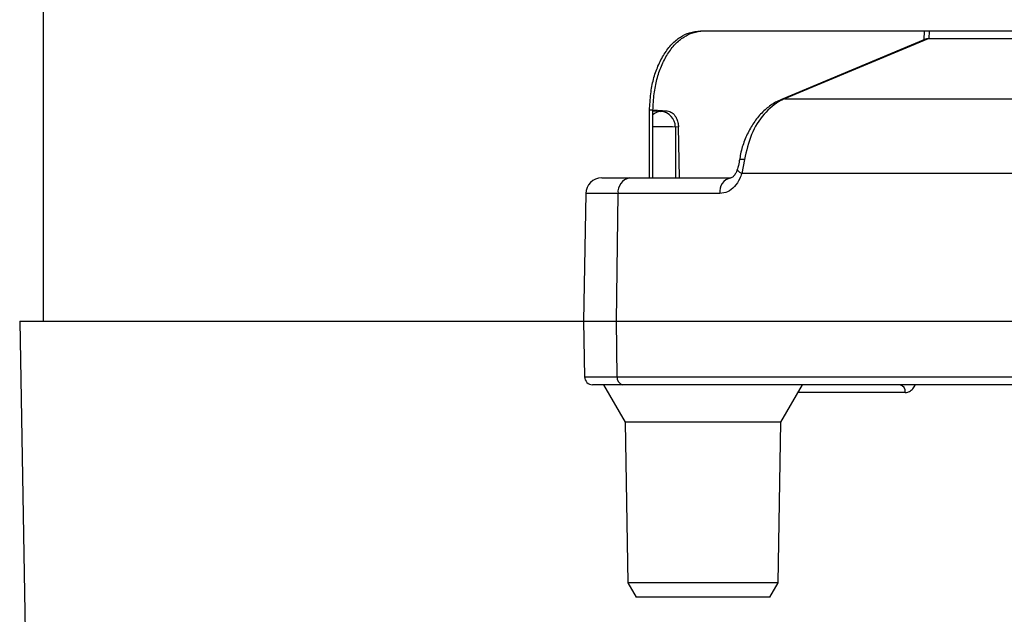
# Model space of a CAD drawing. Units: millimetres. Extents: x -348 to 393, y -12 to 1732.
# Drawn here: x -347 to -223, y 1224 to 1299 of the extents above; entities that cross this region are included whole.
import ezdxf

# ---------------------------------------------------------------- set-up
doc = ezdxf.new("R2010")
doc.units = ezdxf.units.MM

msp = doc.modelspace()

# ---------------------------------------------------------------- linework, layer by layer
at = {"color": 7, "linetype": 'Continuous', "lineweight": 25}
for p, q in [((-344.05, 1680.8), (-344.05, 1261)), ((-261.46, 1297.5), (-143.81, 1297.5)), ((-233.35, 1297.5), (-233.38, 1296.35)), ((-232.71, 1297.5), (-232.74, 1296.5)), ((-233.16, 1296.44), (-251.27, 1288.87)), ((-232.74, 1296.5), (-232.83, 1296.5)), ((-143.42, 1296.5), (-232.74, 1296.5)), ((-250.9, 1288.94), (-168.44, 1288.94)), ((-267.85, 1279), (-267.85, 1287.5)), ((-267.42, 1287.5), (-267.85, 1287.5)), ((-267.42, 1287.56), (-265.64, 1287.42)), ((-267.42, 1279), (-267.42, 1287.5)), ((-267.42, 1287.45), (-266.42, 1287.37)), ((-264.22, 1285.43), (-264.6, 1285.4)), ((-264.6, 1285.4), (-264.57, 1279)), ((-264.1, 1279), (-264.22, 1285.43)), ((-255.92, 1281.32), (-256.27, 1279.55)), ((-171.69, 1279.55), (-256.27, 1279.55)), ((-273.86, 1279), (-257.63, 1279)), ((-275.85, 1277.03), (-276.13, 1261)), ((-259.01, 1277.03), (-275.85, 1277.03)), ((-272.02, 1261), (-271.81, 1277.03)), ((-347, 1261), (-346.32, 1221.98)), ((-347, 1261), (347, 1261)), ((-276.13, 1261), (-276.01, 1253.98)), ((-271.93, 1253.98), (-272.02, 1261)), ((-276.01, 1253.98), (-137.75, 1253.98)), ((-138.79, 1253), (-275.01, 1253)), ((-273.65, 1253), (-270.93, 1248.3)), ((-251.33, 1248.3), (-248.62, 1253)), ((-235.71, 1252.02), (-249.19, 1252.02)), ((-270.93, 1248.3), (-270.58, 1228.08)), ((-251.33, 1248.3), (-270.93, 1248.3)), ((-251.69, 1228.08), (-251.33, 1248.3)), ((-270.58, 1228.08), (-269.55, 1226.3)), ((-251.69, 1228.08), (-270.58, 1228.08)), ((-252.72, 1226.3), (-251.69, 1228.08)), ((-252.72, 1226.3), (-269.55, 1226.3))]:
    msp.add_line(p, q, dxfattribs=at)
at = {"color": 7, "linetype": 'Continuous', "lineweight": 25, "flags": 128}
for points in [[(-232.83, 1296.5), (-232.83, 1296.5), (-235.62, 1295.33), (-246.78, 1290.67), (-250.9, 1288.94)], [(-250.9, 1288.94), (-251.16, 1288.91), (-251.27, 1288.87)], [(-266.42, 1287.37), (-265.83, 1287.41), (-265.64, 1287.42)], [(-255.92, 1281.32), (-256.19, 1281.32), (-256.39, 1281.31), (-256.51, 1281.28), (-256.56, 1281.24), (-256.56, 1281.24)], [(-256.27, 1279.55), (-256.51, 1279.7), (-256.68, 1279.84), (-256.79, 1279.97), (-256.82, 1280.08), (-256.81, 1280.1)]]:
    msp.add_lwpolyline(points, dxfattribs=at)
at = {"color": 7, "linetype": 'Continuous', "lineweight": 25}
for centre, radius, start, end in [((-266.38, 1285.94), 1.43, 91.63, 136.716), ((-266.57, 1285.41), 1.96, 359.8671, 85.7331), ((-266.31, 1246.86), 38.58, 87.4683, 91.6556), ((-273.86, 1277), 2, 90, 179), ((-270.04, 1277.25), 1.78, 100.3105, 186.824), ((-257.26, 1277.27), 1.77, 102.0501, 187.7057), ((-275.01, 1254), 1, 181, 270), ((-271.04, 1253.88), 0.891, 173.176, 259.6895), ((-236.58, 1252.14), 0.881, 352.0031, 77.3287)]:
    msp.add_arc(centre, radius, start, end, dxfattribs=at)
for points, knots in [([(-267.85, 1287.5), (-267.81, 1288.2), (-267.74, 1289.52), (-267.39, 1291.42), (-266.81, 1293.11), (-266.03, 1294.62), (-265.07, 1295.85), (-263.99, 1296.77), (-262.77, 1297.32), (-261.91, 1297.44), (-261.46, 1297.5)], [0, 0, 0, 0, 0.13365, 0.254297, 0.374983, 0.499987, 0.624736, 0.745749, 0.864342, 1, 1, 1, 1]), ([(-267.42, 1287.5), (-267.38, 1288.2), (-267.31, 1289.52), (-266.96, 1291.42), (-266.38, 1293.11), (-265.6, 1294.62), (-264.65, 1295.85), (-263.57, 1296.77), (-262.35, 1297.32), (-261.5, 1297.44), (-261.04, 1297.5)], [0, 0, 0, 0, 0.133754, 0.254481, 0.375221, 0.500245, 0.624974, 0.745934, 0.864447, 1, 1, 1, 1]), ([(-232.83, 1296.5), (-232.97, 1296.5), (-233.1, 1296.5), (-233.16, 1296.45), (-233.16, 1296.45)], [0, 0, 0, 0, 0.996972, 1, 1, 1, 1]), ([(-251.26, 1288.84), (-251.51, 1288.74), (-252.2, 1288.46), (-253.23, 1287.7), (-254.31, 1286.61), (-255.22, 1285.26), (-255.93, 1283.73), (-256.38, 1282.36), (-256.49, 1281.5), (-256.53, 1281.23)], [0, 0, 0, 0, 0.090668, 0.2501, 0.4147, 0.581281, 0.751458, 0.92114, 1, 1, 1, 1]), ([(-250.9, 1288.94), (-251.05, 1288.87), (-251.97, 1288.45), (-253.53, 1287.16), (-255.18, 1284.56), (-255.68, 1282.4), (-255.92, 1281.32)], [0, 0, 0, 0, 0.0624262, 0.3751673, 0.6875393, 1, 1, 1, 1]), ([(-265.64, 1287.42), (-265.42, 1287.37), (-265.03, 1287.27), (-264.57, 1286.75), (-264.31, 1286.15), (-264.23, 1285.7), (-264.22, 1285.47), (-264.22, 1285.43)], [0, 0, 0, 0, 0.311648, 0.585014, 0.783824, 0.964615, 1, 1, 1, 1]), ([(-256.57, 1281.24), (-256.58, 1281.15), (-256.62, 1280.78), (-256.72, 1280.38), (-256.81, 1280.11), (-256.81, 1280.1)], [0, 0, 0, 0, 0.226847, 0.975439, 1, 1, 1, 1]), ([(-256.27, 1279.55), (-256.34, 1279.34), (-256.56, 1278.71), (-257.15, 1277.86), (-258.03, 1277.17), (-258.68, 1277.08), (-259.01, 1277.03)], [0, 0, 0, 0, 0.149297, 0.432496, 0.716089, 1, 1, 1, 1]), ([(-256.83, 1280.11), (-256.84, 1280.04), (-256.91, 1279.74), (-257.15, 1279.36), (-257.44, 1279.06), (-257.6, 1279), (-257.62, 1279), (-257.62, 1279.01)], [0, 0, 0, 0, 0.076661, 0.310716, 0.545953, 0.800741, 1, 1, 1, 1]), ([(-235.71, 1252.02), (-235.61, 1252.03), (-235.34, 1252.05), (-234.94, 1252.28), (-234.62, 1252.62), (-234.51, 1252.91), (-234.48, 1253)], [0, 0, 0, 0, 0.201621, 0.528794, 0.855599, 1, 1, 1, 1])]:
    msp.add_open_spline(points, degree=3, knots=knots, dxfattribs=at)

doc.saveas('drawing.dxf')
